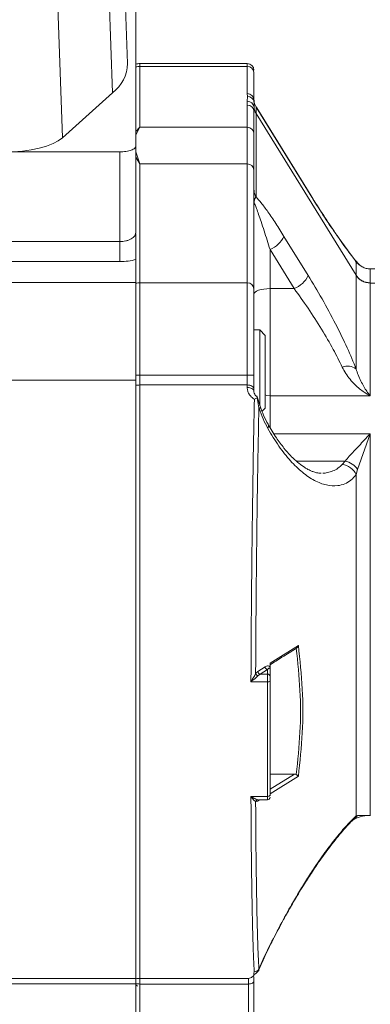
# Model space of a CAD drawing. Units: millimetres. Extents: x 11 to 1180, y 5 to 832.
# Drawn here: x 879 to 896, y 289 to 336 of the extents above; entities that cross this region are included whole.
import ezdxf

# ---------------------------------------------------------------- set-up
doc = ezdxf.new("R2010")
doc.units = ezdxf.units.MM
doc.layers.add('SLD-0', color=7, linetype='Continuous')
doc.dimstyles.new('SLDDIMSTYLE5', dxfattribs={"dimtxt": 0, "dimasz": 3, "dimexe": 0, "dimexo": 0.0625, "dimgap": 0, "dimtad": 0, "dimtih": 1, "dimtoh": 1, "dimdec": 0, "dimrnd": 1e-09, "dimzin": 0, "dimdsep": 46, "dimtxsty": 'Standard', "dimsah": 1, "dimcen": 0.09, "dimadec": 0, "dimazin": 0, "dimtfac": 3, "dimtdec": 0, "dimtofl": 0, "dimtmove": 0, "dimatfit": 3, "dimfxl": 0, "dimfrac": 2, "dimtolj": 1, "dimtzin": 0, "dimarcsym": 0})

msp = doc.modelspace()

# ---------------------------------------------------------------- linework, layer by layer
at = {"color": 7, "linetype": 'Continuous', "lineweight": 15}
for p, q in [((884.214417, 333.642027), (883.864805, 343.003635)), ((883.178741, 341.668883), (883.504287, 332.260462)), ((884.61537, 329.725165), (884.61537, 337.46221)), ((880.917006, 336.354992), (881.132871, 330.116535)), ((889.885869, 333.640825), (884.80587, 333.640825)), ((884.80587, 330.622788), (884.80587, 333.504118)), ((884.80587, 333.504118), (889.885869, 333.504118)), ((889.885869, 333.504118), (889.885869, 332.214274)), ((890.203368, 333.195732), (890.203368, 333.239895)), ((890.203368, 331.905887), (890.203368, 333.195732)), ((881.132871, 330.116535), (883.504287, 332.260462)), ((889.885869, 332.214274), (889.901441, 332.074957)), ((889.901441, 332.074957), (889.88977, 331.852805)), ((889.88977, 331.852805), (889.885869, 331.673371)), ((889.885869, 331.673371), (889.885869, 330.622788)), ((890.212298, 331.861997), (890.198067, 331.962002)), ((890.203368, 331.364985), (890.206125, 331.569642)), ((890.206125, 331.569642), (890.214362, 331.817687)), ((890.214362, 331.817687), (890.207377, 331.873727)), ((890.305456, 331.577931), (890.305456, 331.273878)), ((892.936249, 327.311799), (890.305456, 331.577931)), ((892.91069, 327.364178), (890.332882, 331.546605)), ((890.203368, 330.314402), (890.203368, 331.364985)), ((890.305456, 331.273878), (890.305456, 327.31539)), ((895.04274, 323.600597), (890.305456, 331.273878)), ((884.61537, 330.264581), (884.80587, 330.622788)), ((884.61537, 330.420852), (884.80587, 330.622788)), ((889.885869, 330.622788), (884.80587, 330.622788)), ((889.885869, 328.878278), (889.885869, 330.622788)), ((884.61537, 325.639989), (884.61537, 329.725165)), ((878.737167, 329.455268), (883.853369, 329.455268)), ((883.853369, 329.455268), (883.853369, 325.195532)), ((884.61537, 329.45754), (884.80587, 328.878278)), ((884.61537, 329.205857), (884.80587, 328.878278)), ((884.80587, 323.24273), (884.80587, 328.878278)), ((884.80587, 328.878278), (889.885869, 328.878278)), ((889.885869, 328.878278), (889.885869, 323.24273)), ((890.203368, 328.597235), (890.203368, 322.961687)), ((884.592154, 325.56899), (884.61537, 325.639989)), ((884.613172, 325.538325), (884.601333, 325.555217)), ((884.61537, 325.58219), (884.61537, 325.639989)), ((884.61537, 324.346838), (884.61537, 325.540062)), ((883.853369, 325.195532), (868.740373, 325.195532)), ((883.853369, 324.251132), (883.853369, 325.195532)), ((891.625282, 325.447485), (892.769691, 323.593809)), ((890.965369, 324.821288), (890.965369, 322.967612)), ((890.965369, 324.821288), (892.109778, 322.967612)), ((883.853369, 324.251132), (868.740373, 324.251132)), ((884.61537, 323.251726), (884.61537, 324.346838)), ((895.199333, 324.096126), (894.9763, 324.329092)), ((895.042718, 323.590527), (895.04274, 323.600597)), ((895.042718, 319.156284), (895.042718, 323.590527)), ((895.93393, 323.901119), (895.702318, 323.901119)), ((868.422866, 323.251726), (884.61537, 323.251726)), ((884.61537, 318.620265), (884.61537, 323.251726)), ((884.80587, 318.85798), (884.80587, 323.24273)), ((889.885869, 323.24273), (884.80587, 323.24273)), ((889.885869, 318.85798), (889.885869, 323.24273)), ((895.702653, 323.244293), (895.702631, 323.234227)), ((895.702631, 323.234227), (895.702631, 317.891375)), ((890.965369, 322.967612), (890.965369, 317.891375)), ((892.109778, 322.967612), (890.965369, 322.967612)), ((890.482769, 321.006729), (890.203368, 321.006729)), ((890.73677, 320.75273), (890.482769, 321.006729)), ((890.482769, 318.328098), (890.482769, 321.006729)), ((890.73677, 318.418064), (890.73677, 320.75273)), ((875.570625, 318.620265), (884.61537, 318.620265)), ((884.61537, 290.255404), (884.61537, 318.620265)), ((884.80587, 318.85798), (889.885869, 318.85798)), ((884.80587, 318.397741), (884.80587, 318.85798)), ((889.885869, 318.85798), (889.885869, 318.397741)), ((884.80587, 290.246408), (884.80587, 318.397741)), ((889.885869, 318.397741), (884.80587, 318.397741)), ((889.885869, 318.397741), (889.885869, 318.277252)), ((890.203368, 318.09885), (890.203368, 318.217249)), ((890.482769, 317.412655), (890.482769, 318.328098)), ((890.73677, 317.304681), (890.73677, 318.418064)), ((890.510194, 317.346391), (890.33828, 317.883101)), ((890.437901, 317.316874), (890.357197, 317.786853)), ((895.702631, 317.891375), (890.965369, 317.891375)), ((895.702631, 317.891375), (895.713397, 317.891375)), ((890.450649, 317.279649), (890.437905, 317.316876)), ((890.585024, 317.152935), (890.73677, 317.304681)), ((895.110198, 314.392996), (895.702631, 316.08492)), ((894.517765, 314.786733), (894.382809, 314.634304)), ((895.042718, 314.148788), (895.110198, 314.392996)), ((895.042718, 297.970614), (895.042718, 314.148788)), ((890.965369, 305.201019), (892.30552, 306.042044)), ((890.386578, 304.816931), (890.728385, 305.029682)), ((890.965369, 305.015235), (890.965369, 305.201019)), ((890.965369, 304.922978), (890.965369, 304.567686)), ((890.283507, 304.711024), (890.386578, 304.816931)), ((890.496564, 304.686452), (890.393492, 304.610631)), ((890.83837, 304.899569), (890.496564, 304.686452)), ((890.83837, 304.686452), (890.496564, 304.686452)), ((890.83837, 304.899569), (890.83837, 304.686452)), ((890.83837, 304.325725), (890.83837, 304.686452)), ((890.83837, 304.325725), (890.062094, 304.325725)), ((890.83837, 298.886794), (890.83837, 304.325725)), ((890.965369, 299.949142), (892.123916, 299.949142)), ((892.123916, 299.949142), (890.965369, 299.223608)), ((892.30552, 299.840617), (890.965369, 299.002948)), ((890.062094, 298.886794), (890.83837, 298.886794)), ((890.965369, 298.95009), (890.965369, 298.907938)), ((890.386578, 298.66192), (890.283507, 298.634185)), ((890.411295, 298.72753), (890.83837, 298.72753)), ((895.110198, 297.977376), (895.042718, 297.970614)), ((895.702631, 297.984268), (895.72787, 297.984268)), ((894.917779, 297.79569), (894.927822, 297.801848)), ((890.217934, 290.573168), (890.203368, 290.512408)), ((890.203368, 290.415703), (890.203368, 290.512408)), ((890.450649, 290.726448), (890.437905, 290.695502)), ((890.442327, 290.6638), (890.501779, 290.813751)), ((884.61537, 289.999827), (876.380787, 289.999827)), ((876.453706, 290.255404), (884.61537, 290.255404)), ((884.61537, 289.999827), (884.61537, 290.255404)), ((884.61537, 288.263659), (884.61537, 289.999827)), ((884.80587, 290.246408), (889.949371, 290.246408)), ((884.80587, 289.99083), (884.80587, 290.246408)), ((889.949371, 289.99083), (884.80587, 289.99083)), ((889.949371, 290.246408), (889.949371, 289.99083)), ((884.697553, 289.893712), (884.61537, 289.959504))]:
    msp.add_line(p, q, dxfattribs=at)
at = {"color": 8, "linetype": 'Continuous', "lineweight": 15}
for p, q in [((884.80587, 333.504118), (884.80587, 333.640825)), ((889.885869, 333.504118), (889.885869, 333.640825)), ((890.203368, 331.905887), (890.203368, 331.803523)), ((895.046916, 324.225486), (895.192624, 324.101423)), ((895.702631, 323.234227), (895.93393, 323.234227)), ((890.965369, 317.891375), (890.965369, 316.402317)), ((891.148273, 316.08492), (895.702631, 316.08492)), ((895.702631, 316.08492), (895.702631, 297.984268)), ((894.517765, 314.786733), (892.222133, 314.786733)), ((890.83837, 298.72753), (890.83837, 298.886794)), ((890.491654, 298.72753), (890.386578, 298.66192)), ((895.664789, 297.985054), (895.110198, 297.977376)), ((890.439246, 290.66516), (890.437905, 290.695502)), ((884.80587, 288.254662), (884.80587, 289.99083)), ((889.949371, 288.254662), (889.949371, 289.99083))]:
    msp.add_line(p, q, dxfattribs=at)
at = {"color": 7, "linetype": 'Continuous', "lineweight": 15, "flags": 128}
for points in [[(878.361412, 329.446834), (878.805265, 329.458621), (879.239194, 329.493719), (879.653499, 329.551344), (880.03891, 329.630206), (880.386807, 329.728542), (880.68942, 329.844154), (880.939976, 329.974456), (881.132871, 330.116535)], [(892.936249, 327.311799), (892.92001, 327.354451), (892.910634, 327.364227)], [(890.305456, 327.31539), (890.251447, 327.241231), (890.226655, 327.160582), (890.214816, 327.105729), (890.209053, 327.072625), (890.2062, 327.05296), (890.204788, 327.041224), (890.20408, 327.033981), (890.203726, 327.02937), (890.203547, 327.026358), (890.203458, 327.024349), (890.203413, 327.022986), (890.203391, 327.022082), (890.203391, 327.021928), (890.203387, 327.021823), (890.203387, 327.021781), (890.203387, 327.021766), (890.203387, 327.021755), (890.203387, 327.021752), (890.203387, 327.021757), (890.203387, 327.021752), (890.203387, 327.021741), (890.203387, 327.021722), (890.203383, 327.021649), (890.203383, 327.021606), (890.203383, 327.021589), (890.203383, 327.02158), (890.203383, 327.02158), (890.203383, 327.021582), (890.203383, 327.021584), (890.203383, 327.021582), (890.203383, 327.021576), (890.203383, 327.021568), (890.203383, 327.021568), (890.203383, 327.02157), (890.203383, 327.021575), (890.203383, 327.021574), (890.203383, 327.021573), (890.203383, 327.021573), (890.203383, 327.021573), (890.203383, 327.021573), (890.203383, 327.021573), (890.203387, 327.021698), (890.203391, 327.021916), (890.203394, 327.022067), (890.203394, 327.022154), (890.203394, 327.0222), (890.203394, 327.022201), (890.203394, 327.022201), (890.203394, 327.022201), (890.203394, 327.022202), (890.203394, 327.022202), (890.203394, 327.022202), (890.203394, 327.022202), (890.203394, 327.022202), (890.203394, 327.022202), (890.203394, 327.022202), (890.203394, 327.022202), (890.203394, 327.022202), (890.203394, 327.022202), (890.203394, 327.022202), (890.203394, 327.022202), (890.203394, 327.022202), (890.203394, 327.022202), (890.203394, 327.022202), (890.203394, 327.022202), (890.203394, 327.022202), (890.203394, 327.022202), (890.203394, 327.022202), (890.203394, 327.022202), (890.203394, 327.022202), (890.203394, 327.022202), (890.203394, 327.022202), (890.203394, 327.022202), (890.203394, 327.022202), (890.203394, 327.022202), (890.203394, 327.022202), (890.203394, 327.022202), (890.203394, 327.022202), (890.203394, 327.022202), (890.203394, 327.022202), (890.203394, 327.022202), (890.203394, 327.022202), (890.203394, 327.022202), (890.203394, 327.022202), (890.203394, 327.022202), (890.203394, 327.022202), (890.203394, 327.022202), (890.203394, 327.022202), (890.203394, 327.022202), (890.203394, 327.022202), (890.203394, 327.022202), (890.203394, 327.022202), (890.203394, 327.022202), (890.203394, 327.022202), (890.203394, 327.022202), (890.203394, 327.022202), (890.203394, 327.022202), (890.203394, 327.022202), (890.203394, 327.022202), (890.203394, 327.022202), (890.203394, 327.022202), (890.203394, 327.022202), (890.203394, 327.022202), (890.203394, 327.022202), (890.203394, 327.022202), (890.203394, 327.022202), (890.203394, 327.022202), (890.203394, 327.022202), (890.203394, 327.022202), (890.203394, 327.022202), (890.203394, 327.022202), (890.203394, 327.022202), (890.203394, 327.022202), (890.203394, 327.022202), (890.203394, 327.022202), (890.203394, 327.022202), (890.203394, 327.022202), (890.203394, 327.022202), (890.203394, 327.022202), (890.203394, 327.022202), (890.203394, 327.022202), (890.203394, 327.022202), (890.203394, 327.022202), (890.203394, 327.022202), (890.203394, 327.022202), (890.203394, 327.022202), (890.203394, 327.022202), (890.203394, 327.022202), (890.203394, 327.022202), (890.203394, 327.022202), (890.203394, 327.022202), (890.203394, 327.022202), (890.203394, 327.022202), (890.203394, 327.022202), (890.203394, 327.022202), (890.203394, 327.022202), (890.203394, 327.022202), (890.203394, 327.022202), (890.203394, 327.022202), (890.203394, 327.022202), (890.203394, 327.022202), (890.203394, 327.022202), (890.203394, 327.022202), (890.203394, 327.022202), (890.203394, 327.022202), (890.203394, 327.022202), (890.203394, 327.022202), (890.203394, 327.022202), (890.203394, 327.022202), (890.203394, 327.022202), (890.203394, 327.022202), (890.203394, 327.022202), (890.203394, 327.022202), (890.203394, 327.022202), (890.203394, 327.022202), (890.203394, 327.022202), (890.203394, 327.022202), (890.203394, 327.022202), (890.203394, 327.022202), (890.203394, 327.022202), (890.203394, 327.022202), (890.203394, 327.022202), (890.203394, 327.022202), (890.203394, 327.022202), (890.203394, 327.022202), (890.203394, 327.022202), (890.203394, 327.022202), (890.203394, 327.022202), (890.203394, 327.022202), (890.203394, 327.022202), (890.203394, 327.022202), (890.203394, 327.022202), (890.203394, 327.022202), (890.203394, 327.022202), (890.203394, 327.022202), (890.203394, 327.022202), (890.203394, 327.022202), (890.203394, 327.022202), (890.203394, 327.022202), (890.203394, 327.022202), (890.203394, 327.022202), (890.203394, 327.022202), (890.203394, 327.022202), (890.203394, 327.022202), (890.203394, 327.022202), (890.203394, 327.022202), (890.203394, 327.022202), (890.203394, 327.022202), (890.203394, 327.022202), (890.203394, 327.022202), (890.203394, 327.022202), (890.203394, 327.022202), (890.203394, 327.022202), (890.203391, 327.021933), (890.203391, 327.021933), (890.203391, 327.021933), (890.203391, 327.021933), (890.203391, 327.021933), (890.203391, 327.021933), (890.203391, 327.021933), (890.203391, 327.021933), (890.203391, 327.021933), (890.203391, 327.021933), (890.203391, 327.021934), (890.203391, 327.021936), (890.203391, 327.021939), (890.203391, 327.021944), (890.203391, 327.021994), (890.203383, 327.02148), (890.203368, 327.019912)], [(890.965369, 322.967612), (890.816711, 322.962427), (890.673764, 322.947067), (890.542023, 322.922126), (890.426554, 322.888562), (890.33179, 322.847662), (890.261371, 322.801), (890.218012, 322.75037), (890.203368, 322.697716)], [(889.885869, 318.397741), (889.94781, 318.394273), (890.00737, 318.384002), (890.062262, 318.367322), (890.110374, 318.344875), (890.149862, 318.317524), (890.179202, 318.286319), (890.19727, 318.25246), (890.203368, 318.217249)], [(890.203368, 318.09885), (890.19727, 318.133655), (890.179202, 318.167121), (890.149862, 318.197965), (890.110374, 318.224999), (890.062262, 318.247185), (890.00737, 318.263671), (889.94781, 318.273823), (889.885869, 318.277252)], [(890.965369, 298.95009), (890.962929, 298.937741), (890.955702, 298.925865), (890.943967, 298.914923), (890.928172, 298.905331), (890.908927, 298.897459), (890.88697, 298.89161), (890.863147, 298.888008), (890.83837, 298.886794)], [(890.863281, 291.638522), (890.883759, 291.650186), (890.888021, 291.667557)], [(889.949371, 289.99083), (889.998921, 289.993933), (890.046571, 290.003116), (890.090485, 290.018032), (890.128974, 290.038104), (890.160561, 290.062564), (890.184034, 290.090471), (890.198488, 290.120746), (890.203368, 290.152236)]]:
    msp.add_lwpolyline(points, dxfattribs=at)
at = {"color": 8, "linetype": 'Continuous', "lineweight": 15, "flags": 128}
for points in [[(895.046916, 324.225486), (894.995679, 324.304967), (894.974467, 324.331248)], [(890.965369, 317.891375), (890.816711, 317.905067), (890.73677, 317.924199)], [(890.450649, 317.279649), (890.485976, 317.306324), (890.506074, 317.328378), (890.5105, 317.345328), (890.510176, 317.346438)], [(890.450649, 290.726448), (890.488021, 290.779128), (890.501012, 290.811236)]]:
    msp.add_lwpolyline(points, dxfattribs=at)
at = {"color": 7, "linetype": 'Continuous', "lineweight": 15}
for centre, radius, start, end in [((882.459332, 333.67086), 1.755321, 306.5345061, 359.0588126), ((884.805869, 332.878825), 0.762, 90, 104.6319969), ((884.805798, 332.720874), 0.783244, 89.9947863, 104.0712511), ((889.885869, 333.323325), 0.3175, 0, 90), ((889.890361, 333.19111), 0.313041, 0.8461612, 90.8221931), ((889.890361, 331.901264), 0.313042, 0.8461604, 90.8221075), ((889.903796, 331.758881), 0.316085, 10.722225, 90.426826), ((889.890361, 331.360362), 0.313041, 0.8461612, 90.8221931), ((889.892833, 331.537927), 0.314893, 5.7804721, 90.5574189), ((890.883634, 331.632619), 0.68043, 185.3105421, 211.8182565), ((890.905765, 331.943199), 0.702703, 190.2889497, 211.3191634), ((889.890361, 330.309779), 0.313041, 0.8460739, 90.8221939), ((889.903051, 328.577825), 0.300943, 3.6978364, 93.2730318), ((890.509985, 325.962011), 1.22826, 291.7621908, 335.2344465), ((891.654416, 324.108312), 1.228231, 291.7616484, 335.2349889), ((895.693614, 324.006797), 0.772623, 212.6002559, 270.6686685), ((884.805594, 322.3873), 0.85543, 89.9815534, 102.8484686), ((889.903052, 322.942277), 0.300943, 3.6979291, 93.2731275), ((894.627421, 318.600007), 0.694202, 53.2562893, 110.6319682), ((884.804787, 339.74959), 20.89161, 269.4805117, 270.0029704), ((889.965142, 321.101732), 2.245152, 267.9765592, 276.0909501), ((884.805066, 317.08289), 1.314851, 89.9649644, 98.2951256), ((894.357823, 313.90351), 0.897588, 33.0475291, 79.7356157), ((894.267951, 313.786961), 0.855092, 25.0332939, 82.2806069), ((890.874151, 305.041357), 0.146233, 184.5791761, 255.8368933), ((890.447578, 304.780329), 0.178108, 202.8994741, 252.3219419), ((890.53241, 304.828263), 0.146271, 184.4435463, 255.8142625), ((890.842359, 304.563433), 0.123084, 1.9802763, 91.8569982), ((890.868845, 304.502819), 0.179697, 260.2360854, 302.4897715), ((890.838369, 298.854532), 0.127, 270, 0), ((890.402665, 298.606461), 0.122341, 94.3000059, 166.9019441), ((895.70263, 297.222267), 0.762, 90, 92.7949176), ((890.218437, 290.831196), 0.258028, 269.8882479, 328.2721918), ((884.805814, 291.030107), 0.7837, 255.9359417, 270.0040909), ((884.805157, 291.169628), 1.178798, 260.7350267, 270.0346614)]:
    msp.add_arc(centre, radius, start, end, dxfattribs=at)
at = {"color": 8, "linetype": 'Continuous', "lineweight": 15}
for centre, radius, start, end in [((890.65831, 316.441303), 0.230539, 332.7596997, 23.9570178), ((890.485212, 298.656246), 0.098797, 133.8203538, 176.7077846), ((894.468316, 298.249294), 0.638435, 314.5402786, 334.1189869), ((894.579338, 298.346431), 0.64654, 302.6206329, 325.1928572)]:
    msp.add_arc(centre, radius, start, end, dxfattribs=at)
at = {"color": 7, "linetype": 'Continuous', "lineweight": 15}
for points, knots in [([(890.328583, 331.552591), (890.323756, 331.563834), (890.315387, 331.583328), (890.307924, 331.589494), (890.306265, 331.581718), (890.305456, 331.577931)], [0, 0, 0, 0, 0.411400309, 0.713339382, 1, 1, 1, 1]), ([(890.203368, 328.597235), (890.203368, 328.952584), (890.203368, 329.663284), (890.203368, 330.097362), (890.203368, 330.314402)], [0, 0, 0, 0, 0.499999593, 1, 1, 1, 1]), ([(883.853369, 329.455268), (883.95322, 329.459325), (884.152922, 329.467439), (884.404798, 329.529852), (884.581008, 329.619066), (884.603916, 329.689799), (884.61537, 329.725165)], [0, 0, 0, 0, 0.2500028277, 0.5000027198, 0.7500018043, 1, 1, 1, 1]), ([(890.305456, 327.31539), (890.275902, 327.371631), (890.216794, 327.484115), (890.207843, 327.609165), (890.203368, 327.671691)], [0, 0, 0, 0, 0.499996044, 1, 1, 1, 1]), ([(894.9763, 324.329094), (894.852225, 324.499092), (894.605606, 324.836989), (894.080579, 325.570233), (893.511426, 326.408134), (893.110767, 327.045858), (892.910887, 327.364005)], [0, 0, 0, 0, 0.253107548, 0.503090543, 0.752102279, 1, 1, 1, 1]), ([(890.203368, 327.019912), (890.204062, 327.026182), (890.205522, 327.039374), (890.221665, 327.024019), (890.261988, 326.938411), (890.333809, 326.750957), (890.429781, 326.481209), (890.549446, 326.126253), (890.683566, 325.717157), (890.825442, 325.271931), (890.919125, 324.97022), (890.965369, 324.821288)], [0, 0, 0, 0, 0.024196126, 0.050903979, 0.118157922, 0.213990331, 0.341823226, 0.48318848, 0.659895926, 0.832115556, 1, 1, 1, 1]), ([(890.2037, 327.06653), (890.204467, 327.06591), (890.206779, 327.064037), (890.213148, 327.041192), (890.217405, 327.02592)], [0, 0, 0, 0, 0.331474709, 1, 1, 1, 1]), ([(890.305456, 327.31539), (890.38258, 327.2297), (890.553118, 327.040219), (890.874115, 326.599729), (891.23835, 326.06449), (891.495592, 325.65429), (891.625282, 325.447485)], [0, 0, 0, 0, 0.202902658, 0.448666831, 0.722042009, 1, 1, 1, 1]), ([(895.046916, 324.225486), (894.989494, 324.303829), (894.872816, 324.463017), (894.651417, 324.763027), (894.402915, 325.105059), (894.043929, 325.611397), (893.55332, 326.329284), (893.141838, 326.984455), (892.936249, 327.311799)], [0, 0, 0, 0, 0.123787753, 0.251529881, 0.373737024, 0.501058043, 0.750712914, 1, 1, 1, 1]), ([(884.61537, 324.346838), (884.61537, 324.420993), (884.61537, 324.56923), (884.61537, 324.983661), (884.61537, 325.323239), (884.61537, 325.538438)], [0, 0, 0, 0, 0.268274182, 0.536285739, 1, 1, 1, 1]), ([(884.61537, 324.346838), (884.495123, 324.319131), (884.254745, 324.263744), (883.987118, 324.255335), (883.853369, 324.251132)], [0, 0, 0, 0, 0.500241377, 1, 1, 1, 1]), ([(895.04274, 323.600597), (895.043435, 323.747355), (895.044825, 324.04082), (895.046219, 324.163938), (895.046916, 324.225486)], [0, 0, 0, 0, 0.500085406, 1, 1, 1, 1]), ([(895.708237, 323.900225), (895.642676, 323.905385), (895.509241, 323.915887), (895.325771, 323.991004), (895.228562, 324.074896), (895.182934, 324.114273)], [0, 0, 0, 0, 0.338865027, 0.689678445, 1, 1, 1, 1]), ([(892.769691, 323.593809), (892.990337, 323.226962), (893.435265, 322.487221), (894.065817, 321.30949), (894.628021, 320.162508), (894.90755, 319.484256), (895.042718, 319.156284)], [0, 0, 0, 0, 0.254401638, 0.512997017, 0.76450786, 1, 1, 1, 1]), ([(895.702653, 323.244293), (895.637277, 323.248826), (895.504216, 323.25805), (895.317672, 323.333268), (895.154745, 323.446768), (895.079641, 323.549916), (895.04274, 323.600597)], [0, 0, 0, 0, 0.245663352, 0.499999191, 0.754331775, 1, 1, 1, 1]), ([(895.708412, 323.900809), (895.70841, 323.900916), (895.708357, 323.903205), (895.708279, 323.898487), (895.708204, 323.89399)], [0, 0, 0, 0, 0.047017158, 1, 1, 1, 1]), ([(884.61537, 318.858839), (884.61537, 319.076173), (884.61537, 319.510822), (884.61537, 320.16204), (884.61537, 320.800854), (884.61537, 321.412904), (884.61537, 321.976257), (884.61537, 322.472519), (884.61537, 322.897218), (884.61537, 323.114352), (884.61537, 323.221311)], [0, 0, 0, 0, 0.122502306, 0.244993102, 0.371842951, 0.50000271, 0.628162804, 0.755012068, 0.879320139, 1, 1, 1, 1]), ([(890.203368, 322.961687), (890.203368, 322.859819), (890.203368, 322.656093), (890.203368, 322.256945), (890.203368, 321.793722), (890.203368, 321.26522), (890.203368, 320.691038), (890.203368, 319.898347), (890.203368, 319.277786), (890.203368, 318.869255)], [0, 0, 0, 0, 0.1225733115, 0.2451347646, 0.3720580779, 0.5002919686, 0.6285260489, 0.755449526, 1, 1, 1, 1]), ([(892.109778, 322.967612), (892.330271, 322.660497), (892.773914, 322.042564), (893.403248, 321.05795), (893.96503, 320.098562), (894.247194, 319.525238), (894.382809, 319.249685)], [0, 0, 0, 0, 0.257008354, 0.517114797, 0.767913908, 1, 1, 1, 1]), ([(894.382809, 319.249685), (894.436609, 319.145776), (894.545713, 318.935054), (894.750688, 318.660335), (894.971427, 318.419208), (895.200325, 318.217096), (895.443039, 318.037156), (895.611077, 317.94279), (895.702631, 317.891375)], [0, 0, 0, 0, 0.161750732, 0.328023436, 0.499852375, 0.659519334, 0.814492951, 1, 1, 1, 1]), ([(895.702631, 317.891375), (895.650247, 317.959433), (895.550233, 318.089375), (895.402637, 318.320876), (895.263725, 318.577087), (895.138258, 318.854838), (895.07286, 319.06118), (895.042718, 319.156284)], [0, 0, 0, 0, 0.213544557, 0.40771462, 0.615108859, 0.822599968, 1, 1, 1, 1]), ([(884.61537, 318.383985), (884.61537, 318.457522), (884.61537, 318.604596), (884.61537, 318.774091), (884.61537, 318.858839)], [0, 0, 0, 0, 0.50000139, 1, 1, 1, 1]), ([(890.203368, 318.869255), (890.203368, 318.75289), (890.203368, 318.520162), (890.203368, 318.31822), (890.203368, 318.217249)], [0, 0, 0, 0, 0.5000011107, 1, 1, 1, 1]), ([(884.61537, 290.269899), (884.61537, 290.465414), (884.61537, 290.860784), (884.61537, 291.770979), (884.61537, 292.915884), (884.61537, 294.301287), (884.61537, 295.892136), (884.61537, 297.652212), (884.61537, 299.536828), (884.61537, 301.517449), (884.61537, 303.588515), (884.61537, 305.748604), (884.61537, 307.974252), (884.61537, 310.216834), (884.61537, 312.426763), (884.61537, 314.551224), (884.61537, 316.559824), (884.61537, 317.780397), (884.61537, 318.383985)], [0, 0, 0, 0, 0.060899158, 0.123150125, 0.186336027, 0.250000041, 0.31366402, 0.37684996, 0.439100883, 0.5, 0.560899092, 0.623150027, 0.686335992, 0.750000013, 0.813664019, 0.876849934, 0.939100868, 1, 1, 1, 1]), ([(890.225299, 317.724473), (890.173729, 317.757732), (890.07056, 317.824268), (889.966119, 317.964095), (889.898398, 318.11701), (889.890041, 318.223895), (889.885869, 318.277252)], [0, 0, 0, 0, 0.250104743, 0.500342585, 0.750570297, 1, 1, 1, 1]), ([(890.336737, 317.858267), (890.33671, 317.858281), (890.308133, 317.873215), (890.263002, 317.924385), (890.207808, 318.015146), (890.201417, 318.091363), (890.198067, 318.131314)], [0, 0, 0, 0, 0.000281116, 0.294038996, 0.629951593, 1, 1, 1, 1]), ([(890.062094, 304.325725), (890.064557, 304.890127), (890.069509, 306.02486), (890.081664, 307.762435), (890.097307, 309.517814), (890.118422, 311.427918), (890.146431, 313.482111), (890.182263, 315.664787), (890.210795, 317.030323), (890.225299, 317.724473)], [0, 0, 0, 0, 0.123207777, 0.247710004, 0.373506766, 0.500598611, 0.661421488, 0.827888569, 1, 1, 1, 1]), ([(890.225299, 317.724473), (890.247518, 317.736651), (890.293984, 317.762117), (890.335522, 317.778371), (890.357197, 317.786853)], [0, 0, 0, 0, 0.478196002, 1, 1, 1, 1]), ([(890.357197, 317.786853), (890.356178, 317.806679), (890.354239, 317.844412), (890.342039, 317.853022), (890.336249, 317.857108)], [0, 0, 0, 0, 0.52544796, 1, 1, 1, 1]), ([(890.283507, 304.711024), (890.286082, 305.246057), (890.291277, 306.325078), (890.303267, 307.958035), (890.318117, 309.59581), (890.336231, 311.197881), (890.357042, 312.774991), (890.380753, 314.317678), (890.40749, 315.850017), (890.427693, 316.824338), (890.437905, 317.316876)], [0, 0, 0, 0, 0.124082304, 0.250241736, 0.373898914, 0.499470891, 0.620262177, 0.743980927, 0.87057752, 1, 1, 1, 1]), ([(890.863281, 316.33578), (890.786893, 316.482206), (890.633983, 316.775313), (890.511796, 317.11144), (890.450649, 317.279649)], [0, 0, 0, 0, 0.499565846, 1, 1, 1, 1]), ([(890.869286, 316.534328), (890.796119, 316.673945), (890.664586, 316.924937), (890.557647, 317.216855), (890.510194, 317.346389)], [0, 0, 0, 0, 0.556263083, 1, 1, 1, 1]), ([(895.042718, 314.148788), (894.964275, 314.055193), (894.806648, 313.867118), (894.506479, 313.697929), (894.120834, 313.596819), (893.638321, 313.627193), (893.070991, 313.843379), (892.496174, 314.231523), (891.928838, 314.782923), (891.376764, 315.475445), (891.034554, 316.048815), (890.863281, 316.33578)], [0, 0, 0, 0, 0.082397364, 0.165572155, 0.24990501, 0.374573208, 0.499841576, 0.625123692, 0.749285725, 0.874520529, 1, 1, 1, 1]), ([(893.393342, 314.213884), (893.31904, 314.217911), (893.186696, 314.225084), (893.009135, 314.281354), (892.876125, 314.3375), (892.75083, 314.4005), (892.570799, 314.505285), (892.295778, 314.7034), (891.963734, 315.010631), (891.608266, 315.417973), (891.24717, 315.902938), (891.000199, 316.315613), (890.869175, 316.534548)], [0, 0, 0, 0, 0.111102759, 0.197892162, 0.259632376, 0.300471191, 0.357509335, 0.461963046, 0.602308649, 0.716705194, 0.849704249, 1, 1, 1, 1]), ([(895.702631, 316.08492), (895.609998, 315.982552), (895.433453, 315.787452), (895.176735, 315.515237), (894.93778, 315.261229), (894.711347, 315.016496), (894.58228, 314.863307), (894.517765, 314.786733)], [0, 0, 0, 0, 0.213810074, 0.407490102, 0.60487072, 0.802489846, 1, 1, 1, 1]), ([(890.965425, 305.131043), (891.153231, 305.248379), (891.569728, 305.508591), (891.984834, 305.7691), (892.21276, 305.91214)], [0, 0, 0, 0, 0.450920447, 1, 1, 1, 1]), ([(892.30552, 306.042044), (892.305093, 306.040625), (892.297363, 306.014946), (892.278005, 305.975606), (892.242032, 305.932577), (892.218666, 305.916523), (892.208215, 305.909342)], [0, 0, 0, 0, 0.027632571, 0.499811435, 0.776284637, 1, 1, 1, 1]), ([(892.208215, 305.909342), (892.277601, 305.242912), (892.415374, 303.919649), (892.41536, 301.916965), (892.277596, 300.593705), (892.208215, 299.927278)], [0, 0, 0, 0, 0.334941987, 0.665060142, 1, 1, 1, 1]), ([(892.30552, 306.042044), (892.379185, 305.354321), (892.526447, 303.979521), (892.526503, 301.902826), (892.379218, 300.528366), (892.30552, 299.840617)], [0, 0, 0, 0, 0.3333746867, 0.6664357682, 1, 1, 1, 1]), ([(890.728385, 305.029682), (890.769914, 305.050568), (890.832291, 305.08194), (890.90447, 305.071923), (890.943005, 305.049841), (890.958292, 305.026186), (890.965369, 305.015235)], [0, 0, 0, 0, 0.497966511, 0.747945552, 0.88330617, 1, 1, 1, 1]), ([(890.965369, 304.922978), (890.965255, 304.927241), (890.965025, 304.935782), (890.962947, 304.947217), (890.959685, 304.956479), (890.951586, 304.969409), (890.932471, 304.975777), (890.892622, 304.960162), (890.860068, 304.923803), (890.83837, 304.899569)], [0, 0, 0, 0, 0.027079647, 0.054268469, 0.084546003, 0.120133949, 0.250569068, 0.50048869, 1, 1, 1, 1]), ([(890.960221, 304.954506), (890.960953, 304.953181), (890.962387, 304.950585), (890.964402, 304.943658), (890.965961, 304.93478), (890.966277, 304.927552), (890.966438, 304.923876)], [0, 0, 0, 0, 0.2560590496, 0.5016131432, 0.7465695918, 1, 1, 1, 1]), ([(890.965369, 305.015235), (890.965369, 304.998672), (890.965369, 304.966188), (890.965369, 304.937191), (890.965369, 304.922978)], [0, 0, 0, 0, 0.50987939, 1, 1, 1, 1]), ([(890.062094, 304.325725), (890.102977, 304.391805), (890.163796, 304.49011), (890.238679, 304.621576), (890.268803, 304.681685), (890.283507, 304.711024)], [0, 0, 0, 0, 0.512127792, 0.7618663946, 1, 1, 1, 1]), ([(890.393492, 304.610631), (890.37313, 304.589971), (890.327203, 304.543374), (890.214976, 304.445099), (890.12189, 304.372415), (890.062094, 304.325725)], [0, 0, 0, 0, 0.221708783, 0.50004922, 1, 1, 1, 1]), ([(890.965369, 304.351247), (890.965369, 304.372939), (890.965369, 304.417747), (890.965369, 304.483238), (890.965369, 304.537926), (890.965369, 304.557978), (890.965369, 304.567686)], [0, 0, 0, 0, 0.242064086, 0.500008995, 0.757940172, 1, 1, 1, 1]), ([(890.965369, 298.95009), (890.965369, 299.51873), (890.965369, 300.656354), (890.965369, 302.470399), (890.965369, 303.724431), (890.965369, 304.351247)], [0, 0, 0, 0, 0.3332698181, 0.6667410545, 1, 1, 1, 1]), ([(892.208215, 299.927278), (892.195135, 299.933622), (892.168687, 299.946449), (892.138947, 299.948238), (892.123916, 299.949142)], [0, 0, 0, 0, 0.494579803, 1, 1, 1, 1]), ([(892.30552, 299.840617), (892.295371, 299.854287), (892.279561, 299.875582), (892.24197, 299.906531), (892.218578, 299.920909), (892.208215, 299.927278)], [0, 0, 0, 0, 0.499598171, 0.77831269, 1, 1, 1, 1]), ([(890.217934, 290.573168), (890.207435, 290.765974), (890.186679, 291.14713), (890.159301, 291.904059), (890.135164, 292.768879), (890.111549, 293.874994), (890.090112, 295.270658), (890.072132, 296.985502), (890.065425, 298.255828), (890.062094, 298.886794)], [0, 0, 0, 0, 0.129567058, 0.256140337, 0.379719259, 0.500304707, 0.669056966, 0.835621807, 1, 1, 1, 1]), ([(890.283507, 298.634185), (890.268803, 298.645954), (890.238678, 298.670066), (890.163796, 298.750846), (890.102977, 298.832145), (890.062094, 298.886794)], [0, 0, 0, 0, 0.238133138, 0.487872909, 1, 1, 1, 1]), ([(890.062094, 298.886794), (890.121889, 298.849357), (890.214973, 298.79108), (890.327202, 298.742134), (890.373129, 298.732659), (890.393492, 298.728458)], [0, 0, 0, 0, 0.499953623, 0.778278696, 1, 1, 1, 1]), ([(890.437905, 290.695502), (890.424395, 290.949625), (890.397814, 291.449601), (890.364309, 292.499516), (890.338006, 293.637398), (890.318029, 294.822216), (890.303035, 296.00976), (890.291166, 297.274867), (890.286049, 298.182902), (890.283507, 298.634185)], [0, 0, 0, 0, 0.172581617, 0.339547974, 0.500772822, 0.627726538, 0.753276273, 0.877380786, 1, 1, 1, 1]), ([(890.863281, 291.638522), (891.034766, 291.979386), (891.37577, 292.657209), (891.86779, 293.555192), (892.307082, 294.311114), (892.68839, 294.932408), (893.133018, 295.617278), (893.636763, 296.336245), (894.174743, 297.030481), (894.671076, 297.605132), (894.918298, 297.848257), (895.042718, 297.970614)], [0, 0, 0, 0, 0.125653997, 0.249868451, 0.334038734, 0.4175327, 0.499702902, 0.624978029, 0.7501103, 0.874238186, 1, 1, 1, 1]), ([(894.894042, 297.781709), (895.000156, 297.835051), (895.215618, 297.943361), (895.538677, 297.971364), (895.702631, 297.985575)], [0, 0, 0, 0, 0.492495173, 1, 1, 1, 1]), ([(890.888065, 291.667151), (891.026651, 291.94162), (891.289788, 292.462762), (891.688256, 293.201522), (892.101196, 293.931795), (892.510221, 294.614197), (892.935564, 295.281145), (893.37258, 295.925873), (893.772689, 296.471494), (894.124228, 296.917165), (894.40542, 297.252677), (894.685228, 297.56455), (894.83794, 297.716461), (894.917272, 297.795377)], [0, 0, 0, 0, 0.104835335, 0.199054549, 0.283022152, 0.391022842, 0.476455912, 0.570339943, 0.68926484, 0.757642167, 0.831784321, 0.912613778, 1, 1, 1, 1]), ([(890.450649, 290.726448), (890.511856, 290.871843), (890.634051, 291.162112), (890.786962, 291.479909), (890.863281, 291.638522)], [0, 0, 0, 0, 0.500895331, 1, 1, 1, 1]), ([(890.500479, 290.809541), (890.55892, 290.947975), (890.674638, 291.222089), (890.817499, 291.518332), (890.888211, 291.664965)], [0, 0, 0, 0, 0.505024717, 1, 1, 1, 1]), ([(890.203368, 290.431998), (890.248783, 290.464852), (890.37251, 290.554359), (890.415393, 290.624161), (890.442536, 290.668341)], [0, 0, 0, 0, 0.367057808, 1, 1, 1, 1]), ([(884.61537, 290.006208), (884.61537, 290.067051), (884.61537, 290.188737), (884.61537, 290.242845), (884.61537, 290.269899)], [0, 0, 0, 0, 0.499998218, 1, 1, 1, 1]), ([(884.61537, 288.287277), (884.61537, 288.284763), (884.61537, 288.271978), (884.61537, 288.342139), (884.61537, 288.504171), (884.61537, 288.76629), (884.61537, 289.111101), (884.61537, 289.521897), (884.61537, 289.846373), (884.61537, 290.006208)], [0, 0, 0, 0, 0.039504803, 0.20087898, 0.363918971, 0.52696026, 0.688334228, 0.846474563, 1, 1, 1, 1]), ([(889.949371, 290.246408), (890.009355, 290.271408), (890.101851, 290.309958), (890.188256, 290.368428), (890.198608, 290.400811), (890.203368, 290.415703)], [0, 0, 0, 0, 0.499124559, 0.769659153, 1, 1, 1, 1]), ([(890.203368, 290.152236), (890.203368, 290.207322), (890.203368, 290.279407), (890.203368, 290.327601), (890.203368, 290.338966)], [0, 0, 0, 0, 0.764181209, 1, 1, 1, 1]), ([(890.203368, 288.53511), (890.203368, 288.536136), (890.203368, 288.538684), (890.203368, 288.840751), (890.203368, 289.370766), (890.203368, 289.894253), (890.203368, 290.152236)], [0, 0, 0, 0, 0.184858166, 0.459161838, 0.733466344, 1, 1, 1, 1])]:
    msp.add_open_spline(points, degree=3, knots=knots, dxfattribs=at)
at = {"color": 8, "linetype": 'Continuous', "lineweight": 15}
for points, knots in [([(883.853369, 325.195532), (883.949362, 325.201494), (884.096675, 325.210644), (884.273864, 325.266006), (884.393785, 325.322057), (884.492197, 325.393342), (884.572259, 325.474429), (884.585534, 325.537529), (884.592154, 325.56899)], [0, 0, 0, 0, 0.264015714, 0.40516717, 0.553590137, 0.692049146, 0.846459094, 1, 1, 1, 1]), ([(895.708204, 323.89399), (895.707707, 323.882579), (895.70659, 323.856926), (895.704739, 323.655427), (895.703369, 323.385339), (895.702653, 323.244293)], [0, 0, 0, 0, 0.276823181, 0.62234241, 1, 1, 1, 1]), ([(894.382809, 314.634304), (894.31742, 314.569681), (894.185554, 314.43936), (893.943659, 314.311111), (893.702614, 314.242995), (893.538, 314.216025), (893.463991, 314.216757), (893.459328, 314.216803)], [0, 0, 0, 0, 0.2602417, 0.524811269, 0.795792513, 0.987132549, 1, 1, 1, 1])]:
    msp.add_open_spline(points, degree=3, knots=knots, dxfattribs=at)

# ---------------------------------------------------------------- leaders
at = {"layer": 'SLD-0'}
msp.add_leader([(919.445448, 253.569728), (847.094826, 304.104924), (844.094826, 304.104924)], dimstyle='SLDDIMSTYLE5', dxfattribs=at)

doc.saveas('drawing.dxf')
